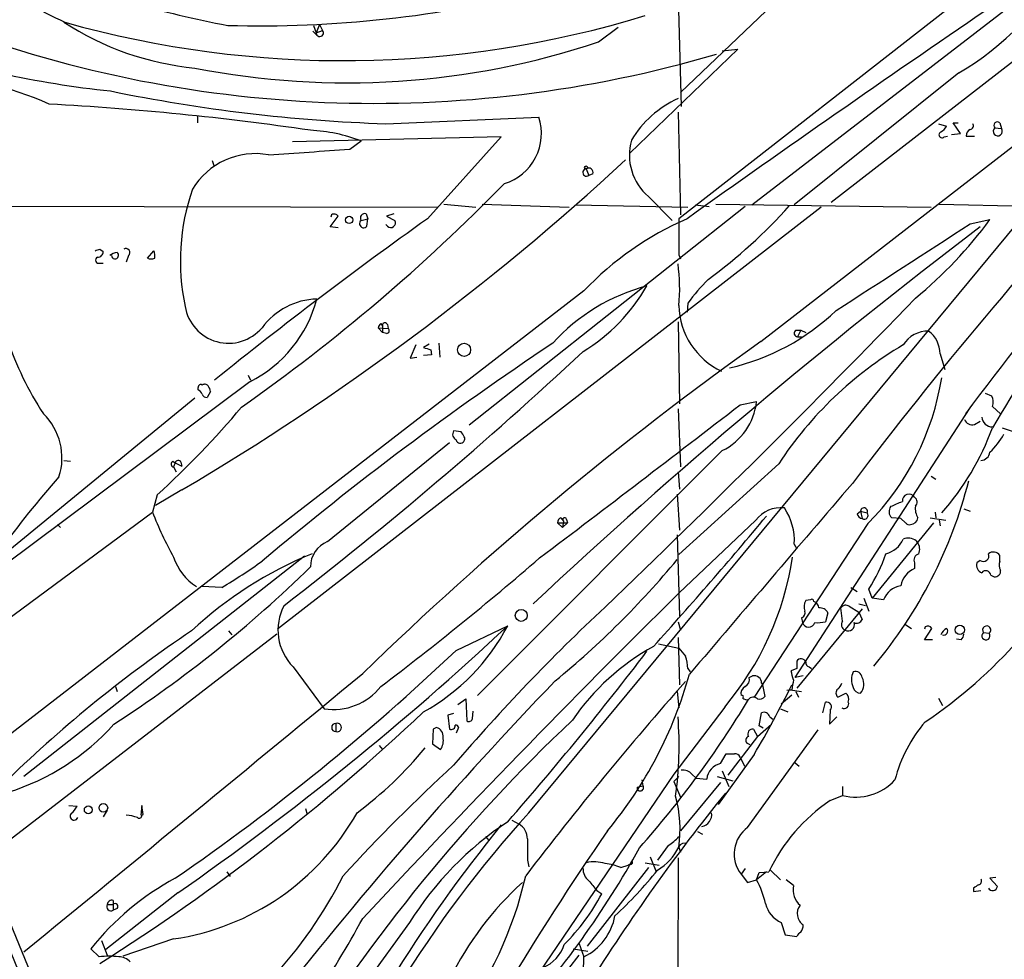
# Model space of a CAD drawing. Extents: x 20 to 1034, y 1 to 860.
# Drawn here: x 132 to 234, y 522 to 620 of the extents above; entities that cross this region are included whole.
import ezdxf

# ---------------------------------------------------------------- set-up
doc = ezdxf.new("R2010")
doc.units = 0
doc.header["$MEASUREMENT"] = 0
doc.layers.add('MAIN', color=5, linetype='CONTINUOUS')

msp = doc.modelspace()

# ---------------------------------------------------------------- linework, layer by layer
at = {"layer": 'MAIN'}
for p, q in [((343.7467, 699.4313), (216.3233, 600.71)), ((245.618, 634.1533), (200.5753, 599.0166)), ((208.1107, 600.456), (238.5907, 623.9086)), ((200.4907, 622.6386), (200.8293, 610.616)), ((211.836, 622.6386), (200.7447, 612.0553)), ((163.4067, 619.0826), (163.068, 618.236)), ((163.4067, 619.0826), (163.7453, 618.49)), ((162.7293, 618.4053), (163.2373, 617.8973)), ((162.814, 618.998), (163.068, 618.236)), ((163.068, 618.236), (163.7453, 618.49)), ((192.278, 617.3046), (194.31, 618.8286)), ((206.6713, 616.5426), (195.4953, 605.79)), ((205.0627, 616.3733), (206.6713, 616.5426)), ((229.5313, 614.0873), (212.5133, 600.456)), ((209.042, 586.3166), (240.9613, 611.0393)), ((200.4907, 610.0233), (200.7447, 599.44)), ((150.7913, 609.6), (150.7913, 608.9226)), ((170.2647, 608.838), (186.0973, 609.5153)), ((227.4147, 608.838), (228.2613, 608.584)), ((229.7007, 607.822), (228.9387, 608.9226)), ((228.9387, 608.9226), (229.4467, 608.9226)), ((233.7647, 608.9226), (233.934, 608.33)), ((228.7693, 607.7373), (229.7007, 607.822)), ((233.2567, 608.4146), (233.934, 608.33)), ((182.2027, 607.4833), (160.6127, 606.9753)), ((166.5393, 606.2133), (167.7247, 607.06)), ((174.5827, 599.0166), (182.2027, 607.4833)), ((228.0073, 607.4833), (228.346, 607.568)), ((230.2933, 607.568), (231.14, 607.568)), ((152.3153, 605.028), (152.4847, 604.52)), ((191.008, 604.1813), (191.262, 603.504)), ((191.6853, 603.6733), (191.262, 603.504)), ((197.4427, 601.3026), (199.898, 598.8473)), ((105.664, 600.3713), (175.5987, 600.202)), ((215.3073, 600.202), (159.0887, 556.5986)), ((176.276, 600.5406), (179.578, 600.202)), ((207.4333, 600.2866), (178.9007, 577.6806)), ((180.2553, 600.5406), (189.23, 600.202)), ((185.0813, 537.6333), (237.0667, 600.3713)), ((189.9073, 600.456), (201.5067, 600.202)), ((202.2687, 600.456), (203.708, 600.2866)), ((204.3853, 600.5406), (226.6527, 600.202)), ((227.4993, 600.5406), (242.4007, 600.202)), ((164.5073, 598.17), (165.354, 599.2706)), ((164.6767, 599.44), (164.592, 599.186)), ((167.7247, 598.8473), (168.402, 599.0166)), ((168.2327, 599.5246), (168.402, 599.0166)), ((168.3173, 598.2546), (168.402, 599.0166)), ((171.1113, 599.5246), (170.3493, 599.2706)), ((170.3493, 599.2706), (171.196, 598.8473)), ((230.7167, 598.5086), (232.7487, 598.932)), ((165.354, 598.0853), (164.5073, 598.17)), ((170.434, 598.2546), (170.2647, 598.424)), ((140.716, 595.884), (141.0547, 595.63)), ((145.6267, 594.9526), (146.304, 595.7146)), ((143.6793, 595.2066), (143.4253, 594.5293)), ((200.5753, 595.2913), (200.7447, 594.868)), ((140.716, 594.4446), (141.0547, 594.4446)), ((190.754, 591.566), (125.5607, 541.1893)), ((201.5067, 590.296), (201.422, 589.3646)), ((169.5027, 587.756), (169.926, 587.248)), ((169.5027, 587.756), (170.5187, 587.6713)), ((169.7567, 588.1793), (169.926, 587.9253)), ((169.926, 587.9253), (169.926, 587.248)), ((170.434, 588.0946), (170.5187, 587.6713)), ((200.4907, 588.3486), (200.66, 579.882)), ((212.6827, 587.502), (213.1907, 587.502)), ((213.1907, 587.502), (212.852, 586.8246)), ((213.1907, 587.502), (213.6987, 587.248)), ((170.3493, 587.1633), (169.926, 587.248)), ((212.852, 586.8246), (213.2753, 586.8246)), ((173.3973, 585.978), (172.8047, 584.6233)), ((174.752, 586.0626), (174.1593, 585.724)), ((174.9213, 585.47), (175.006, 584.962)), ((175.768, 586.1473), (175.8527, 584.708)), ((172.8047, 584.6233), (173.482, 584.708)), ((175.006, 584.962), (174.1593, 584.8773)), ((227.584, 585.0466), (228.092, 583.438)), ((156.0407, 582.8453), (156.2947, 582.3373)), ((156.21, 582.168), (130.7253, 563.118)), ((150.876, 581.3213), (150.876, 581.5753)), ((150.5373, 580.4746), (130.81, 564.3033)), ((152.146, 581.152), (151.8073, 580.5593)), ((232.2407, 580.9826), (232.918, 580.7286)), ((200.4907, 579.374), (200.7447, 573.3626)), ((206.9253, 579.7973), (208.6187, 580.136)), ((212.598, 551.6033), (230.632, 579.374)), ((233.0027, 579.628), (233.8493, 578.866)), ((231.14, 577.7653), (231.7327, 578.104)), ((234.0187, 577.4266), (235.458, 576.9186)), ((178.054, 577.0033), (177.292, 577.088)), ((164.2533, 565.658), (176.8687, 575.9026)), ((205.0627, 575.056), (179.7473, 549.7406)), ((136.9907, 574.04), (137.668, 573.9553)), ((148.2513, 573.9553), (148.5053, 573.786)), ((148.5053, 573.786), (148.336, 573.3626)), ((148.336, 573.3626), (148.59, 572.8546)), ((148.5053, 573.786), (149.1827, 573.4473)), ((149.098, 573.8706), (149.1827, 573.4473)), ((210.9047, 573.7013), (200.5753, 564.3033)), ((200.4907, 572.8546), (200.66, 571.0766)), ((226.6527, 572.4313), (227.1607, 572.0926)), ((146.6427, 570.484), (146.1347, 568.706)), ((149.1827, 570.992), (146.4733, 569.3833)), ((200.406, 570.5686), (200.66, 566.8433)), ((121.666, 550.5873), (146.1347, 568.706)), ((188.3833, 568.1133), (188.6373, 567.7746)), ((219.0327, 568.5366), (219.3713, 568.7906)), ((219.3713, 568.7906), (219.5407, 568.0286)), ((219.3713, 568.7906), (220.0487, 568.6213)), ((223.52, 568.0286), (222.5887, 568.1133)), ((226.568, 568.1133), (228.1767, 567.8593)), ((227.076, 568.706), (227.1607, 568.1133)), ((230.0393, 569.0446), (230.7167, 568.7906)), ((136.3133, 567.436), (136.652, 567.0973)), ((188.0447, 567.6053), (189.0607, 567.6053)), ((188.0447, 567.6053), (188.5527, 567.0973)), ((188.6373, 567.7746), (188.5527, 567.0973)), ((189.0607, 567.6053), (188.5527, 567.0973)), ((188.976, 567.944), (189.0607, 567.6053)), ((208.534, 567.8593), (200.5753, 560.324)), ((220.1333, 567.5206), (208.3647, 549.5713)), ((226.9067, 567.6053), (220.5567, 559.816)), ((224.028, 567.6053), (223.52, 568.0286)), ((227.4993, 567.8593), (227.584, 567.2666)), ((200.406, 566.3353), (200.66, 557.9533)), ((212.5133, 565.404), (212.7673, 564.896)), ((225.1287, 565.7426), (225.2133, 565.5733)), ((161.8827, 564.134), (132.842, 541.3586)), ((233.7647, 563.626), (233.7647, 564.2186)), ((224.9593, 563.4566), (224.9593, 562.864)), ((231.7327, 563.7106), (231.394, 563.4566)), ((232.8333, 562.1866), (233.172, 562.0173)), ((153.3313, 560.9166), (151.2993, 561.0013)), ((218.3553, 560.9166), (219.0327, 560.4933)), ((220.5567, 559.816), (220.218, 560.7473)), ((214.2067, 559.6466), (213.6987, 559.562)), ((218.186, 558.9693), (219.202, 558.3766)), ((219.202, 559.2233), (219.8793, 559.054)), ((219.71, 559.816), (220.218, 558.4613)), ((221.742, 559.6466), (220.5567, 559.816)), ((219.5407, 558.7153), (212.7673, 550.5026)), ((215.9847, 558.292), (215.7307, 557.3606)), ((217.5087, 557.4453), (217.3393, 558.8)), ((219.202, 558.3766), (219.5407, 557.6146)), ((177.546, 554.3973), (182.88, 556.9373)), ((200.4907, 557.3606), (200.7447, 556.514)), ((213.2753, 557.784), (213.36, 557.276)), ((223.9433, 557.1066), (224.6207, 556.6833)), ((159.004, 556.0906), (128.778, 532.8073)), ((154.0087, 556.4293), (154.3473, 556.006)), ((226.06, 556.8526), (225.9753, 556.5986)), ((225.9753, 555.498), (226.7373, 556.6833)), ((232.0713, 556.26), (232.664, 556.1753)), ((198.4587, 555.0746), (200.5753, 554.6513)), ((200.4907, 555.752), (200.66, 550.8413)), ((226.822, 555.498), (225.9753, 555.498)), ((229.7853, 555.498), (229.2773, 555.5826)), ((120.3113, 553.2966), (137.7527, 510.794)), ((212.7673, 553.2966), (212.7673, 552.5346)), ((160.6973, 552.704), (163.9147, 548.386)), ((201.5067, 552.5346), (201.7607, 552.196)), ((212.7673, 552.5346), (212.1747, 552.2806)), ((214.0373, 552.704), (214.2913, 552.5346)), ((207.8567, 551.6033), (208.1953, 551.7726)), ((209.1267, 551.0106), (209.2113, 550.8413)), ((209.2113, 550.8413), (209.4653, 549.656)), ((213.4447, 551.7726), (212.598, 551.6033)), ((142.3247, 550.672), (142.494, 550.164)), ((200.406, 550.164), (200.5753, 548.4706)), ((211.1587, 548.894), (212.2593, 549.8253)), ((212.2593, 550.3333), (211.7513, 550.2486)), ((212.09, 550.3333), (213.2753, 550.164)), ((212.6827, 550.164), (212.9367, 549.5713)), ((217.0007, 549.5713), (217.8473, 549.9946)), ((177.7153, 548.8093), (178.562, 549.402)), ((178.562, 549.402), (178.6467, 547.116)), ((215.4767, 547.9626), (215.7307, 549.0633)), ((227.4147, 549.4866), (227.838, 548.7246)), ((177.292, 547.878), (176.6993, 547.7086)), ((179.2393, 547.37), (179.324, 548.132)), ((205.3167, 548.5553), (200.0673, 541.6126)), ((208.8727, 546.608), (209.1267, 547.9626)), ((211.074, 548.386), (211.836, 548.0473)), ((216.2387, 548.2166), (216.154, 546.7773)), ((165.1, 546.862), (165.1, 546.0153)), ((176.6993, 547.7086), (176.8687, 546.2693)), ((208.7033, 545.5073), (210.1427, 546.7773)), ((209.9733, 547.5393), (210.312, 547.2853)), ((216.154, 546.7773), (216.916, 547.5393)), ((175.1753, 546.2693), (175.0907, 544.7453)), ((175.514, 546.4386), (175.1753, 546.2693)), ((177.8, 546.4386), (177.546, 545.846)), ((207.6873, 536.1093), (214.9687, 546.1846)), ((208.28, 546.2693), (208.7033, 545.5073)), ((209.296, 546.354), (208.8727, 546.608)), ((175.0907, 544.7453), (175.9373, 544.1526)), ((208.7033, 545.5073), (205.6553, 541.528)), ((207.9413, 544.6606), (207.6027, 544.83)), ((169.5873, 544.576), (169.926, 544.1526)), ((204.8933, 542.7133), (205.486, 543.7293)), ((208.3647, 543.6446), (204.6393, 538.48)), ((206.9253, 543.3906), (207.3487, 542.4593)), ((212.598, 542.798), (213.0213, 542.4593)), ((205.0627, 541.9513), (205.74, 540.3426)), ((200.0673, 541.6126), (179.4087, 511.2173)), ((196.7653, 541.02), (196.85, 540.4273)), ((200.0673, 540.8506), (200.5753, 541.3586)), ((200.0673, 540.8506), (200.7447, 539.242)), ((204.8933, 540.766), (200.7447, 535.7706)), ((201.93, 541.6126), (202.3533, 541.1893)), ((202.3533, 541.1893), (203.454, 541.1046)), ((204.5547, 541.3586), (206.1633, 540.9353)), ((196.2573, 540.258), (196.85, 540.4273)), ((217.5087, 540.3426), (217.5087, 539.4113)), ((216.2387, 538.9033), (217.5087, 539.4113)), ((137.4987, 538.3953), (138.3453, 538.3106)), ((141.478, 537.8873), (141.0547, 537.21)), ((145.034, 538.3953), (144.9493, 537.3793)), ((145.2033, 537.464), (145.034, 538.3953)), ((161.9673, 538.0566), (162.1367, 537.464)), ((145.034, 537.3793), (145.2033, 537.464)), ((183.3033, 536.8713), (184.0653, 536.448)), ((202.5227, 535.686), (203.0307, 535.432)), ((180.594, 535.178), (180.9327, 534.7546)), ((199.4747, 534.2466), (198.374, 532.7226)), ((200.5753, 534.0773), (200.7447, 533.5693)), ((184.912, 532.7226), (185.0813, 532.0453)), ((197.612, 533.0613), (198.2047, 531.622)), ((200.4907, 532.9766), (200.406, 394.208)), ((153.8393, 531.5373), (154.178, 531.0293)), ((197.4427, 531.9606), (191.0927, 523.8326)), ((194.564, 531.9606), (195.326, 532.2146)), ((195.58, 532.2993), (195.326, 532.2146)), ((197.104, 532.4686), (198.5433, 532.2146)), ((207.4333, 531.876), (207.01, 531.2833)), ((209.6347, 531.5373), (208.6187, 530.6906)), ((208.8727, 531.4526), (209.8887, 531.5373)), ((210.058, 531.7066), (211.074, 530.6906)), ((207.01, 531.2833), (207.6873, 530.4366)), ((207.6873, 530.4366), (208.6187, 530.6906)), ((208.6187, 530.6906), (208.8727, 531.4526)), ((212.4287, 530.098), (211.6667, 530.6906)), ((233.3413, 530.9446), (232.7487, 530.86)), ((232.7487, 530.86), (233.5107, 530.0133)), ((192.1087, 529.59), (192.6167, 529.2513)), ((231.0553, 529.844), (231.0553, 529.5053)), ((231.0553, 529.5053), (231.8173, 529.59)), ((148.7593, 529.336), (141.3087, 523.494)), ((142.0707, 528.574), (142.0707, 528.1506)), ((141.478, 528.1506), (142.0707, 528.1506)), ((142.0707, 528.1506), (142.0707, 527.558)), ((142.494, 527.7273), (142.0707, 527.558)), ((172.72, 526.288), (166.0313, 517.0593)), ((211.1587, 526.288), (211.582, 525.018)), ((140.8853, 524.4253), (141.478, 522.9013)), ((148.336, 524.5946), (143.0867, 522.8166)), ((211.582, 525.018), (212.7673, 524.8486)), ((140.6313, 522.732), (139.7847, 523.5786)), ((189.6533, 523.5786), (191.1773, 523.3246)), ((190.246, 524.1713), (190.754, 522.732)), ((190.246, 522.9013), (183.8113, 514.6886))]:
    msp.add_line(p, q, dxfattribs=at)
for centre, radius in [((190.9868, 604.3295), 0.1496), ((166.4885, 598.8981), 0.3759), ((178.3689, 585.4732), 0.6768), ((184.2839, 558.0269), 0.6158), ((229.6321, 556.5242), 0.4805), ((141.0678, 538.1462), 0.448), ((139.5095, 537.9297), 0.4043)]:
    msp.add_circle(centre, radius, dxfattribs=at)
for centre, radius, start, end in [((8769.7673, 4018.3426), 9318.5733, 201.15012169, 202.40867937), ((566.684, 307.9778), 436.7472, 131.382024, 142.860167), ((213.4619, 641.1806), 31.5004, 300.672749, 330.182316), ((179.3653, 750.2406), 133.6858, 250.252756, 259.029314), ((191.1246, 733.1457), 125.9914, 240.738264, 244.596399), ((157.1942, 739.5037), 120.5501, 268.445528, 284.038261), ((1248.0943, -870.2325), 1803.9445, 124.2659645, 125.4655347), ((169.082, 736.4619), 125.5191, 248.927635, 286.375617), ((153.4134, 644.5358), 30.0783, 236.907104, 264.512974), ((165.9351, 721.9915), 106.6345, 254.297513, 286.995504), ((163.4543, 618.236), 0.3863, 180, 41.116154), ((152.0765, 711.1908), 99.4966, 250.815007, 264.081305), ((166.2802, 694.9451), 81.8775, 258.914492, 288.513041), ((122.5409, 582.3685), 31.2956, 65.605092, 89.896743), ((175.9958, 778.1573), 169.4163, 258.360905, 268.061399), ((119.4608, 315.3435), 295.9596, 81.643085, 86.899854), ((205.3288, 601.1994), 11.3464, 115.239316, 148.400834), ((180.9622, 607.827), 5.4055, 286.985445, 18.199648), ((626.2491, 281.1976), 495.4336, 138.56017, 143.071066), ((230.6461, 608.6263), 0.3875, 280.497939, 33.11188), ((233.5107, 608.6686), 0.3592, 45, 225), ((161.6429, 591.1216), 17.0593, 69.114066, 87.203174), ((227.7824, 607.7002), 0.3125, 111.334991, 316.037384), ((226.9488, 609.3037), 1.4969, 298.746399, 331.262154), ((230.9404, 607.6345), 0.6505, 110.114802, 185.867471), ((233.5557, 608.0546), 0.468, 129.711515, 36.054381), ((201.144, 605.6206), 5.6873, 164.456745, 229.397503), ((14.1736, 2701.4125), 2100.732, 273.9301211, 274.1593044), ((12.9452, 802.1387), 268.3085, 300.51503, 312.749647), ((156.7654, 598.207), 7.5431, 79.366533, 149.242455), ((191.0276, 603.8024), 0.3794, 92.961196, 308.150442), ((191.257, 603.8078), 0.4489, 342.566031, 123.690068), ((171.6343, 594.6432), 22.604, 160.833046, 191.964388), ((42.3874, 739.9183), 196.1726, 305.162717, 315.597462), ((171.5457, 636.4568), 54.2139, 306.276763, 318.270558), ((439.6318, 226.3375), 457.3191, 125.420409, 128.88117), ((164.9307, 599.0167), 0.4936, 30.955794, 120.965747), ((167.9787, 598.5086), 0.4234, 126.867191, 323.124688), ((168.0916, 599.1013), 0.4462, 71.565051, 214.694342), ((170.7844, 598.5903), 0.4852, 223.7726, 31.980351), ((214.6987, 568.644), 33.1476, 113.611463, 136.250079), ((1131.9245, 597.1539), 931.3511, 179.8854085, 180.1145854), ((194.5448, 627.4305), 47.6624, 309.784439, 323.278612), ((331.7286, 519.9388), 114.2438, 135.842666, 149.787883), ((589.6171, 126.4685), 592.101, 127.1879353, 133.0397747), ((-2019.8773, 4065.3733), 4133.3188, 302.7613511, 302.9905338), ((98.112, 722.7993), 133.8753, 288.327124, 288.556307), ((140.4761, 595.6159), 0.5788, 268.604026, 1.395974), ((143.3868, 595.5165), 0.426, 313.345502, 120.387128), ((144.8205, 595.164), 1.5824, 352.322568, 20.362373), ((140.5891, 594.741), 0.3224, 113.217258, 293.17759), ((142.669, 594.1252), 1.4309, 97.025184, 130.907928), ((142.2713, 595.2471), 0.3722, 186.246696, 53.247101), ((146.0077, 595.7577), 0.8907, 244.674936, 295.325064), ((182.3603, 591.845), 18.304, 354.347029, 7.897517), ((219.2168, 577.1689), 22.0447, 135.0204, 143.453377), ((202.3488, 572.7746), 19.9556, 104.734429, 137.92356), ((180.8487, 601.4817), 18.9281, 301.254315, 330.196735), ((150.1713, 594.1648), 13.4309, 296.71882, 345.135386), ((163.3514, 583.4275), 7.2945, 91.560912, 143.601703), ((-657.6758, 1446.1166), 1229.1273, 313.7934797, 315.9034278), ((154.0124, 590.707), 4.5533, 189.47701, 319.601523), ((208.3221, 590.2598), 7.7499, 181.610437, 244.436816), ((200.6883, 606.3299), 23.2959, 282.737527, 313.864458), ((170.0529, 587.7137), 0.5518, 122.463229, 175.603684), ((170.18, 588.01), 0.2678, 18.421413, 198.441716), ((170.3433, 587.4475), 0.2843, 271.209443, 51.912942), ((212.8586, 587.1861), 0.3616, 119.110013, 268.954052), ((161.7623, 596.6198), 32.2208, 198.172905, 213.435975), ((226.3513, 584.3909), 3.0268, 89.102697, 148.37526), ((224.621, 585.0468), 2.963, 359.996133, 53.13281), ((372.1272, 308.4773), 333.4281, 123.615314, 130.072666), ((412.4519, 300.3909), 350.8976, 125.428361, 134.182778), ((238.0402, 776.0968), 200.8048, 251.450469, 251.679652), ((243.8821, 552.0157), 39.4686, 120.628554, 146.67149), ((-102.4663, 899.1283), 429.4372, 307.635923, 313.047475), ((200.6079, 586.8547), 27.4782, 315.282057, 351.074159), ((151.1299, 581.6318), 0.2601, 49.379598, 192.545532), ((151.5533, 581.4906), 0.4234, 36.867191, 126.867191), ((151.189, 581.0926), 0.9588, 3.551733, 42.844497), ((150.5799, 580.6019), 0.778, 22.371722, 67.628278), ((151.7396, 581.008), 0.4538, 194.027058, 278.580088), ((231.8592, 580.0936), 1.2346, 337.845274, 30.952614), ((81.4204, 641.9947), 96.787, 312.366802, 319.815914), ((-1664.4322, 3010.062), 3067.2733, 307.1096136, 307.5970657), ((202.2314, 580.8225), 6.4241, 296.150626, 353.865462), ((130.4203, 574.3089), 6.3721, 342.064079, 45.657447), ((232.9981, 578.6105), 1.0993, 184.34074, 270.239774), ((207.294, 586.7858), 27.3593, 318.400183, 339.996067), ((230.893, 578.5413), 0.8144, 199.213679, 287.656219), ((177.8366, 576.7362), 0.6483, 147.138401, 243.371717), ((177.9891, 576.2766), 0.4591, 195.153315, 28.452074), ((51.2349, 492.082), 152.6261, 33.578069, 33.807272), ((227.3031, 580.5818), 7.8797, 313.716552, 330.897371), ((231.7706, 575.0271), 0.9881, 272.708661, 351.825617), ((148.3925, 573.6731), 0.3156, 116.581291, 259.687035), ((148.8158, 573.7295), 0.3156, 26.565051, 169.687035), ((211.4317, 506.139), 100.004, 138.543629, 144.136755), ((5141.9537, -3650.3722), 6485.8144, 139.38556176, 139.61474442), ((183.8521, 583.8028), 48.1826, 319.933207, 345.726454), ((224.376, 569.8631), 0.689, 32.170195, 184.703562), ((224.6024, 569.728), 0.6159, 315.802483, 54.588841), ((211.1099, 565.9412), 3.2116, 83.071706, 143.327416), ((206.4394, 565.7487), 6.0837, 356.75189, 33.757982), ((219.7291, 568.7823), 0.3579, 333.263105, 178.67113), ((223.1709, 568.7506), 0.8632, 140.58963, 227.587004), ((96.1135, 865.8384), 322.3514, 293.084559, 293.313772), ((226.7509, 569.0445), 1.7257, 171.532768, 212.656828), ((182.9349, 583.2534), 39.5712, 201.569266, 209.03244), ((188.4933, 567.6731), 0.4537, 104.030118, 188.59446), ((188.7764, 567.9198), 0.2011, 6.912942, 226.229162), ((-138.8075, 858.9028), 453.7313, 317.918944, 320.170012), ((219.6255, 568.6213), 0.5987, 188.131456, 261.857718), ((219.7468, 568.366), 0.3954, 238.581426, 40.219339), ((224.5237, 568.2171), 0.7812, 270.902163, 352.364646), ((224.3666, 567.7745), 0.3785, 206.551513, 296.585359), ((165.3235, 563.0184), 2.8482, 112.069613, 179.700267), ((221.2708, 567.0332), 2.7428, 285.331335, 335.872074), ((224.3019, 564.6322), 1.3844, 53.328758, 112.415478), ((224.4088, 564.8536), 1.0794, 334.448571, 41.81559), ((153.712, 565.7847), 5.6492, 197.890342, 237.8598), ((177.8531, 526.8938), 40.4612, 112.078462, 133.116097), ((181.2123, 568.8285), 31.4964, 319.934216, 351.272343), ((206.1565, 569.869), 16.761, 327.028511, 340.912658), ((225.5437, 563.7529), 0.6552, 104.225009, 206.885726), ((232.0713, 564.1552), 0.5588, 232.707702, 24.620458), ((233.095, 563.7645), 0.8091, 34.139814, 129.594322), ((71.381, 656.0731), 130.2097, 302.925003, 314.394654), ((117.3646, 620.5208), 69.6151, 301.107856, 305.186908), ((-22.5702, 805.1196), 318.9565, 307.084196, 310.880609), ((129.6601, 622.4033), 91.8688, 309.253789, 320.360643), ((232.1701, 563.2096), 0.8145, 162.345915, 250.779678), ((234.6218, 563.2343), 0.9424, 155.439306, 214.93972), ((225.8306, 560.6871), 2.3448, 111.813661, 170.205055), ((232.3145, 562.1187), 0.5232, 7.45643, 142.032818), ((233.2567, 562.6099), 0.5986, 261.865837, 8.134163), ((-3667.0448, -965.6326), 4063.6702, 20.5070344, 22.0752778), ((223.9192, 558.775), 2.3452, 99.800505, 158.182258), ((1020.104, -269.19), 1166.0707, 134.6530663, 136.9567831), ((164.4849, 556.5028), 5.3644, 151.602816, 225.084587), ((214.7568, 558.927), 1.234, 149.03067, 202.171283), ((214.3337, 559.4773), 0.2116, 0, 126.875312), ((214.2432, 558.7215), 0.8139, 5.534773, 68.212969), ((217.8434, 558.4806), 0.5968, 54.96787, 147.641471), ((329.4246, 412.3944), 200.208, 132.97174, 139.452977), ((213.1059, 558.292), 0.5356, 288.441716, 18.428183), ((215.1633, 557.8939), 0.9128, 25.857628, 96.921802), ((-29.4115, 784.4813), 311.1976, 304.927025, 313.013908), ((163.5361, 567.1906), 21.8933, 299.027228, 332.074022), ((213.995, 557.4876), 0.6693, 198.429535, 341.570465), ((214.8841, 561.1724), 3.9047, 266.268794, 282.522123), ((217.9847, 557.0748), 0.6031, 142.104189, 248.403217), ((218.0939, 557.0593), 0.638, 238.726673, 19.85498), ((218.9481, 557.8685), 0.6447, 246.787406, 336.807244), ((226.314, 556.4292), 0.4937, 30.975698, 120.959776), ((232.41, 556.5139), 0.4233, 306.875312, 216.856362), ((226.4028, 442.7235), 136.8798, 123.829462, 134.049374), ((228.7965, 555.6172), 1.1929, 116.657415, 160.978778), ((227.9666, 556.3965), 0.4112, 251.772181, 44.221653), ((229.0838, 556.1494), 0.9573, 317.120783, 356.478547), ((232.3253, 555.9213), 0.4234, 126.867191, 36.867191), ((197.9451, 588.8625), 50.4013, 303.90519, 318.677405), ((9.816, 731.6612), 244.0407, 304.632048, 313.417035), ((-69.5775, 757.725), 335.5383, 318.798309, 322.682808), ((210.0879, 533.0496), 24.9257, 119.139401, 145.408038), ((412.6041, 723.59), 271.1024, 218.54687, 218.776037), ((197.2815, 552.35), 4.2292, 2.501675, 20.117139), ((213.2135, 553.0392), 0.5151, 19.60294, 150.020584), ((214.1473, 553.1442), 0.4537, 171.405541, 255.969882), ((-7046.2825, 9300.634), 11339.4212, 309.28010081, 309.50928361), ((159.362, 563.7938), 43.9425, 320.377618, 344.352882), ((198.2488, 547.9822), 14.5742, 13.357823, 17.153484), ((220.1761, 551.3916), 1.7612, 152.823895, 207.173211), ((218.8097, 551.4828), 0.7408, 9.36061, 105.694678), ((509.5063, 242.6352), 445.8173, 136.189311, 141.814348), ((471.0701, 312.3533), 360.3327, 138.486611, 142.619343), ((207.024, 551.42), 0.8527, 298.687149, 12.414375), ((208.3715, 551.0377), 0.7557, 357.94485, 103.482758), ((101.3545, 606.2069), 123.9565, 329.687793, 333.470834), ((466.3438, 508.4913), 257.5067, 170.419421, 170.648604), ((216.3226, 551.3499), 1.1525, 306.041628, 342.877899), ((218.2645, 550.9244), 1.4455, 319.96707, 28.011634), ((164.9002, 554.4753), 6.1685, 260.80689, 321.934226), ((207.8424, 549.9242), 0.8524, 118.681808, 192.438404), ((217.4239, 549.9946), 0.5986, 134.986464, 225.006769), ((217.3538, 549.3597), 0.8041, 338.370598, 52.142514), ((219.3361, 550.7355), 0.7417, 191.525044, 272.720065), ((117.381, 603.9377), 105.6121, 318.525791, 328.856769), ((207.0947, 549.6136), 0.1526, 303.66924, 123.700477), ((207.645, 549.9948), 0.6893, 227.498744, 280.617102), ((208.2753, 548.9456), 0.6257, 46.83926, 143.553178), ((208.915, 550.0369), 0.6693, 251.559637, 325.310261), ((215.8435, 548.5553), 0.5204, 319.402287, 102.519254), ((217.6687, 548.8743), 0.4721, 238.778137, 23.60019), ((23.7118, 707.1083), 218.9403, 302.304005, 313.405892), ((209.3646, 547.3801), 0.6292, 14.656887, 112.215695), ((123.9287, 563.1043), 24.47, 287.368286, 318.146694), ((311.9901, 417.77), 178.1552, 133.405834, 148.075278), ((165.1001, 546.4386), 0.4219, 90.013577, 269.98642), ((165.2411, 546.4386), 0.4463, 251.565051, 108.430889), ((178.8584, 547.4405), 0.3874, 236.880041, 349.51391), ((163.0215, 544.5879), 37.5853, 351.953135, 4.503815), ((237.0422, 537.4862), 14.5505, 139.004698, 165.944369), ((175.2941, 545.5583), 0.9074, 351.399297, 75.974477), ((177.038, 546.6588), 0.4247, 246.507351, 4.565314), ((177.5038, 546.3964), 0.2992, 8.108436, 98.165305), ((208.2164, 545.7613), 0.5119, 82.863879, 209.750435), ((174.5832, 545.0838), 1.6434, 325.484115, 11.897277), ((207.9131, 545.1122), 0.4195, 109.652905, 222.275527), ((143.8106, 569.3495), 39.4681, 306.525611, 320.645264), ((205.9094, 755.4291), 211.7002, 269.885409, 270.114564), ((206.3467, 543.066), 0.6634, 29.292832, 91.209139), ((205.2796, 540.9195), 1.835, 102.153204, 174.21049), ((300.101, 408.305), 181.94, 132.45394, 137.54606), ((200.9369, 540.6734), 1.3668, 43.402193, 94.515088), ((218.8572, 544.7993), 5.5542, 255.948745, 317.12169), ((366.2709, 409.6282), 206.8542, 141.050055, 147.828577), ((196.5899, 540.2156), 0.3354, 172.735093, 39.142754), ((187.8788, 535.8939), 12.8258, 351.857452, 15.523896), ((226.4473, 523.6827), 18.3271, 123.85013, 154.622597), ((136.5237, 539.1158), 1.9916, 308.103582, 336.153182), ((144.5783, 550.3725), 26.0504, 278.293713, 330.723693), ((273.8511, 456.9116), 119.9836, 137.718579, 159.278965), ((202.7093, 537.4393), 1.2676, 280.762097, 8.803207), ((138.049, 537.2692), 0.4073, 136.681467, 339.308936), ((143.1284, 533.1008), 4.2888, 69.780287, 86.03041), ((144.7801, 537.3228), 0.2602, 229.379598, 12.545532), ((202.4627, 507.4338), 35.2152, 123.785598, 147.628974), ((304.0265, 437.5845), 156.8384, 140.963708, 155.517276), ((443.149, 363.1417), 303.7607, 145.367853, 152.872104), ((183.155, 534.9451), 1.7571, 359.311962, 58.796893), ((209.7062, 533.3654), 3.4066, 126.3448, 217.676576), ((735.2615, 533.8233), 550.3506, 179.885408, 180.114592), ((197.2279, 538.0175), 4.3895, 300.787582, 319.693048), ((114.2546, 579.4359), 93.9748, 317.439227, 331.081232), ((195.5562, 536.5304), 5.5865, 300.291135, 333.952791), ((201.2818, 533.5963), 0.9047, 91.843118, 165.469178), ((191.8246, 528.8107), 3.7479, 72.441056, 102.584521), ((195.58, 532.511), 0.2116, 270, 36.875312), ((192.1974, 531.8158), 1.5293, 177.743981, 232.289319), ((192.5886, 527.7228), 4.6756, 65.007981, 85.501764), ((164.1681, 559.0549), 43.7947, 312.884382, 321.356966), ((162.0431, 505.7836), 28.4973, 118.362932, 141.358592), ((125.8807, 551.1017), 44.6991, 316.699614, 333.438331), ((146.5225, 539.7106), 39.1751, 322.36525, 347.323819), ((445.6728, 741.7626), 330.6236, 219.692091, 219.921285), ((199.6648, 525.8901), 10.1596, 13.346309, 28.197321), ((231.4927, 530.5636), 0.3875, 280.497939, 33.11188), ((207.4955, 505.1831), 34.2192, 132.439425, 153.510578), ((214.4645, 529.6477), 2.085, 167.527526, 229.34118), ((315.9592, 403.0134), 152.6259, 123.57026, 123.799443), ((233.0168, 530.0839), 0.4989, 208.737847, 351.865025), ((141.939, 528.1318), 0.4614, 73.41494, 177.66472), ((172.6597, 539.9889), 22.6623, 315.134796, 331.718114), ((141.8513, 527.9312), 0.433, 149.555924, 300.450782), ((142.2823, 527.9389), 0.2993, 315.013536, 134.986464), ((212.3018, 528.8705), 2.8242, 192.997962, 246.124233), ((214.2197, 527.2074), 1.4062, 142.3698, 236.556282), ((63.1255, 584.152), 119.4817, 321.762019, 331.265668), ((188.1453, 528.0538), 5.9268, 296.113691, 349.417164), ((211.9201, 526.1189), 1.527, 326.315136, 356.812677), ((213.4876, 524.5517), 0.7791, 112.400936, 157.599064), ((185.0822, 525.1744), 3.824, 292.097172, 342.145959), ((141.6473, 515.0736), 7.7255, 82.442996, 97.557004), ((142.6439, 521.0497), 1.6824, 44.26551, 89.339304), ((186.2688, 522.3933), 4.498, 348.050526, 4.318496)]:
    msp.add_arc(centre, radius, start, end, dxfattribs=at)

doc.saveas('drawing.dxf')
